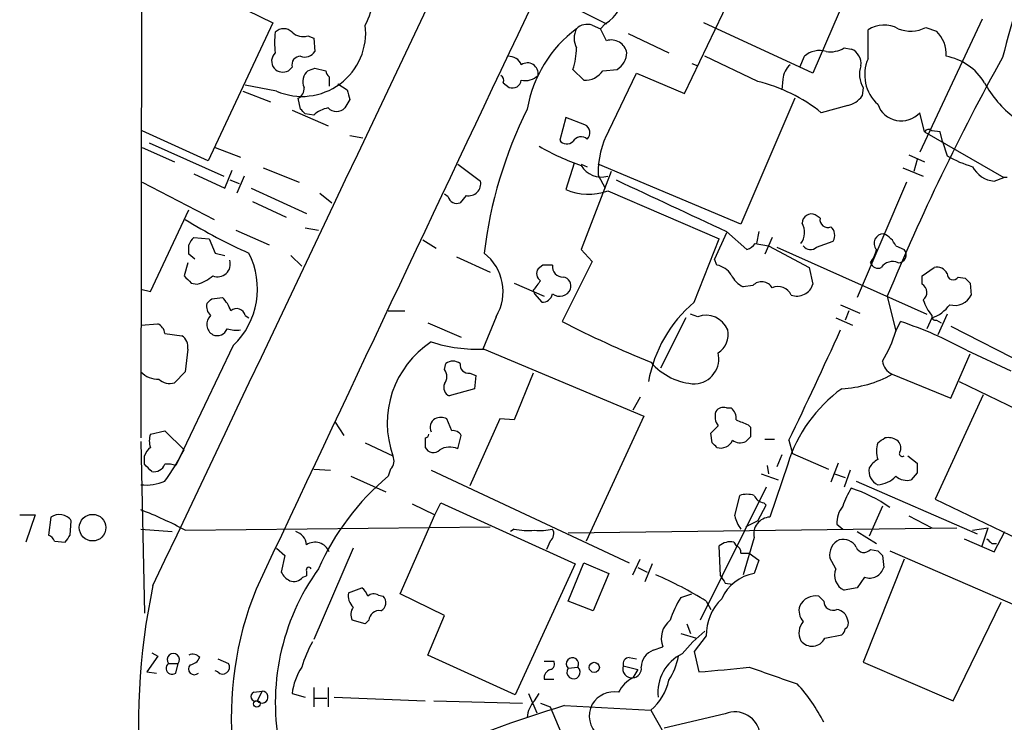
# Model space of a CAD drawing. Extents: x 4 to 1054, y 20 to 896.
# Drawn here: x 52 to 121, y 623 to 672 of the extents above; entities that cross this region are included whole.
import ezdxf

# ---------------------------------------------------------------- set-up
doc = ezdxf.new("R2010")
doc.units = 0
doc.header["$MEASUREMENT"] = 0
doc.layers.add('MAIN', color=5, linetype='CONTINUOUS')

msp = doc.modelspace()

# ---------------------------------------------------------------- linework, layer by layer
at = {"layer": 'MAIN'}
for p, q in [((60.706, 750.5699), (60.5367, 642.8739)), ((112.0987, 678.2646), (107.95, 668.6126)), ((62.738, 675.6399), (69.85, 672.1686)), ((98.8907, 667.1733), (102.616, 674.9626)), ((91.3553, 673.0999), (93.3873, 672.0839)), ((69.85, 672.1686), (65.278, 662.4319)), ((92.3713, 671.9993), (92.964, 671.7453)), ((93.3027, 672.0839), (92.964, 671.7453)), ((107.95, 668.6126), (100.2453, 672.1686)), ((119.888, 672.4226), (115.4853, 663.0246)), ((115.9087, 671.8299), (116.6707, 671.5759)), ((72.3053, 671.2373), (72.7287, 671.0679)), ((93.3873, 670.8986), (92.964, 671.7453)), ((94.9113, 671.4066), (97.79, 670.0519)), ((111.8447, 669.6286), (111.8447, 671.6606)), ((72.7287, 671.0679), (72.8133, 670.1366)), ((110.1513, 670.3906), (110.6593, 670.3059)), ((104.0553, 668.0199), (100.33, 669.7979)), ((107.0187, 669.0359), (107.3573, 669.7979)), ((71.2047, 669.0359), (70.9507, 668.7819)), ((99.3987, 669.2899), (99.822, 669.1206)), ((72.8133, 668.9513), (73.5753, 668.7819)), ((73.8293, 668.3586), (73.8293, 667.6813)), ((91.0167, 668.8666), (91.7787, 668.1046)), ((93.1333, 668.7819), (94.1493, 668.8666)), ((93.5567, 664.5486), (95.504, 668.6126)), ((95.504, 668.6126), (98.8907, 667.1733)), ((70.104, 667.3426), (67.9027, 667.7659)), ((74.422, 667.8506), (75.0993, 667.4273)), ((86.106, 667.9353), (86.5293, 667.5966)), ((105.8333, 668.1893), (105.7487, 667.4273)), ((67.7333, 667.3426), (69.6807, 666.5806)), ((111.506, 667.5966), (111.4213, 667.0039)), ((71.7973, 666.0726), (71.628, 666.8346)), ((75.2687, 666.7499), (74.93, 666.1573)), ((106.68, 666.8346), (102.87, 657.9446)), ((110.4053, 666.3266), (108.5427, 665.8186)), ((71.2047, 665.9879), (73.7447, 664.8873)), ((72.7287, 665.6493), (72.136, 665.7339)), ((115.824, 664.4639), (115.4853, 665.8186)), ((90.5087, 665.4799), (90.0853, 663.8713)), ((91.8633, 664.9719), (90.5087, 665.4799)), ((65.278, 662.4319), (60.6213, 664.5486)), ((75.2687, 664.2099), (76.2, 664.0406)), ((115.824, 664.4639), (121.412, 661.2466)), ((116.9247, 664.4639), (116.332, 664.5486)), ((117.094, 663.7866), (116.9247, 664.4639)), ((61.1293, 663.7019), (66.3787, 661.3313)), ((117.094, 663.7866), (117.4327, 662.7706)), ((60.6213, 663.3633), (62.9073, 662.3473)), ((65.786, 663.3633), (67.564, 662.6859)), ((114.7233, 662.8553), (115.824, 662.3473)), ((82.8887, 662.1779), (84.4973, 660.9926)), ((91.1013, 662.2626), (90.5087, 660.3999)), ((91.6093, 662.1779), (92.0327, 662.0086)), ((102.87, 657.9446), (92.7947, 662.1779)), ((115.316, 662.5166), (115.062, 661.6699)), ((64.262, 661.5006), (66.4633, 660.4846)), ((66.4633, 660.4846), (66.9713, 661.7546)), ((69.1727, 661.9239), (71.7127, 660.9079)), ((93.726, 661.6699), (91.6093, 656.1666)), ((92.7947, 661.4159), (93.3027, 660.4846)), ((114.3, 661.9239), (115.7393, 661.3313)), ((60.6213, 660.9079), (65.7013, 658.2833)), ((66.802, 661.0773), (67.4793, 660.8233)), ((67.818, 661.3313), (67.31, 660.1459)), ((114.554, 660.9079), (111.0827, 652.7799)), ((120.7347, 660.9926), (121.412, 661.2466)), ((121.666, 661.2466), (121.412, 661.2466)), ((68.326, 660.4846), (72.2207, 658.7066)), ((73.152, 660.1459), (73.9987, 659.4686)), ((82.2113, 659.8919), (81.9573, 660.0613)), ((83.4813, 659.9766), (83.058, 659.4686)), ((93.472, 660.3153), (101.346, 656.9286)), ((68.4107, 659.5533), (70.7813, 658.4526)), ((61.214, 653.2033), (63.9233, 658.9606)), ((108.458, 658.3679), (108.1193, 658.6219)), ((67.2253, 657.5213), (69.596, 656.5053)), ((72.136, 657.6906), (73.0673, 657.5213)), ((101.854, 657.3519), (101.0073, 655.4893)), ((101.854, 657.4366), (103.2933, 656.1666)), ((104.14, 657.4366), (103.9707, 656.5899)), ((64.262, 657.0133), (65.3627, 656.9286)), ((65.3627, 656.9286), (65.786, 655.9126)), ((80.4333, 656.8439), (81.3647, 656.2513)), ((99.568, 652.4413), (101.346, 656.9286)), ((103.886, 656.5899), (104.8173, 656.4206)), ((105.0713, 657.0133), (104.5633, 655.8279)), ((108.204, 656.3359), (109.3893, 656.7593)), ((64.3467, 655.4893), (63.9233, 655.8279)), ((65.786, 655.9126), (66.4633, 655.7433)), ((91.6093, 656.1666), (92.3713, 655.3199)), ((104.8173, 656.4206), (107.696, 654.8966)), ((105.41, 656.3359), (115.9933, 651.5946)), ((113.792, 656.4206), (114.3847, 656.1666)), ((63.8387, 655.2353), (63.5847, 654.3039)), ((71.12, 655.7433), (71.882, 654.9813)), ((82.804, 655.6586), (85.1747, 654.5579)), ((92.3713, 655.3199), (90.2547, 651.0866)), ((101.1767, 655.0659), (101.0073, 655.4893)), ((88.9, 655.0659), (88.5613, 654.8119)), ((107.696, 654.8966), (107.95, 653.7113)), ((115.6547, 654.3039), (116.5013, 654.8966)), ((64.0927, 653.7959), (64.516, 653.7113)), ((86.868, 653.7959), (88.9847, 652.8646)), ((115.6547, 653.7113), (115.6547, 654.3039)), ((118.1947, 654.2193), (118.7027, 654.1346)), ((119.0413, 653.7959), (119.126, 652.9493)), ((60.5367, 653.3726), (61.214, 653.2033)), ((88.2227, 653.2879), (88.3073, 653.0339)), ((88.3073, 653.0339), (88.8153, 652.4413)), ((103.7167, 653.6266), (103.0393, 653.5419)), ((65.532, 652.6953), (66.294, 652.7799)), ((113.1993, 652.8646), (113.792, 650.4093)), ((77.978, 651.8486), (79.1633, 651.8486)), ((109.8973, 652.2719), (111.252, 651.6793)), ((110.49, 651.8486), (110.236, 651.1713)), ((67.9027, 651.5099), (68.1567, 651.3406)), ((80.772, 651.0019), (83.1427, 649.9859)), ((85.598, 651.4253), (84.6667, 649.1393)), ((98.9753, 651.3406), (97.1973, 647.7846)), ((99.822, 651.4253), (99.314, 651.5946)), ((109.5587, 651.3406), (110.744, 650.8326)), ((113.792, 650.4093), (114.1307, 651.0866)), ((116.332, 651.3406), (115.9933, 650.5786)), ((116.6707, 651.1713), (117.0093, 651.0019)), ((117.4327, 651.5946), (116.7553, 650.1553)), ((60.5367, 650.8326), (61.722, 650.9173)), ((62.23, 650.2399), (63.4153, 650.0706)), ((117.6867, 650.7479), (123.0207, 648.0386)), ((67.056, 649.3933), (62.992, 640.9266)), ((63.8387, 649.1393), (63.6693, 647.5306)), ((84.7513, 649.1393), (96.012, 644.3979)), ((118.7873, 649.0546), (121.92, 647.6153)), ((117.6867, 645.6679), (119.0413, 648.8006)), ((63.6693, 647.5306), (62.9073, 646.7686)), ((81.9573, 647.6999), (82.042, 648.1233)), ((83.7353, 647.4459), (84.1587, 647.2766)), ((84.1587, 647.2766), (84.074, 646.3453)), ((88.2227, 647.4459), (86.868, 644.1439)), ((113.538, 647.3613), (117.6867, 645.6679)), ((118.2793, 646.8533), (129.1167, 641.6039)), ((84.074, 646.3453), (82.296, 645.8373)), ((95.758, 645.7526), (95.25, 644.8213)), ((119.9727, 645.9219), (116.586, 638.5559)), ((101.854, 644.9906), (102.1927, 644.9906)), ((82.4653, 643.3819), (82.1267, 644.2286)), ((85.852, 644.2286), (83.7353, 639.4873)), ((86.868, 644.1439), (85.852, 644.2286)), ((96.012, 644.3979), (91.948, 635.5926)), ((61.214, 643.1279), (62.23, 643.3819)), ((62.23, 643.3819), (63.5847, 642.0273)), ((74.2527, 643.9746), (74.8453, 643.0433)), ((103.378, 643.8053), (103.5473, 643.6359)), ((60.5367, 642.6199), (60.7907, 630.5126)), ((80.6027, 642.8739), (80.6027, 642.1966)), ((82.8887, 642.1119), (83.1427, 643.0433)), ((100.838, 642.5353), (100.7533, 643.2126)), ((103.5473, 642.9586), (103.2087, 642.6199)), ((104.5633, 642.7893), (105.2407, 642.7893)), ((106.2567, 642.7046), (106.5107, 641.7733)), ((76.3693, 642.5353), (78.3167, 641.6039)), ((60.7907, 641.0113), (60.7907, 641.6039)), ((105.7487, 641.6886), (105.41, 640.8419)), ((106.5107, 641.7733), (109.0507, 640.6726)), ((114.6387, 641.6039), (115.316, 641.0959)), ((72.7287, 640.6726), (73.914, 640.5879)), ((78.1473, 640.6726), (77.978, 640.1646)), ((81.026, 640.5879), (94.996, 634.0686)), ((104.7327, 640.9266), (104.8173, 640.3339)), ((106.172, 641.0113), (104.902, 637.2859)), ((109.728, 641.0959), (109.22, 639.7413)), ((110.5747, 640.5879), (110.1513, 639.4026)), ((75.3533, 640.1646), (77.8087, 639.0639)), ((104.3093, 640.3339), (105.4947, 639.9106)), ((109.474, 640.3339), (110.236, 640.0799)), ((110.998, 639.8259), (119.5493, 636.1006)), ((115.316, 640.4186), (114.8927, 639.9106)), ((104.648, 639.4026), (99.9913, 630.0046)), ((102.4467, 637.3706), (102.7853, 638.8099)), ((116.586, 638.5559), (123.2747, 635.3386)), ((79.6713, 638.2173), (81.28, 637.4553)), ((81.28, 637.4553), (81.7033, 638.3019)), ((81.7033, 638.3019), (91.186, 633.9839)), ((104.0553, 637.0319), (104.648, 638.1326)), ((104.4787, 638.3019), (104.648, 638.1326)), ((112.8607, 638.0479), (111.9293, 635.9313)), ((51.9853, 637.4553), (53.086, 637.4553)), ((53.086, 637.4553), (52.4087, 635.5079)), ((54.1867, 637.2859), (54.0173, 636.0159)), ((55.5413, 636.0159), (55.626, 637.0319)), ((78.8247, 631.8673), (81.28, 637.4553)), ((104.0553, 637.0319), (103.2087, 636.6086)), ((114.7233, 637.3706), (116.332, 636.5239)), ((60.5367, 636.4393), (62.738, 636.2699)), ((63.6693, 636.3546), (85.1747, 636.6086)), ((86.868, 636.4393), (86.614, 636.2699)), ((90.678, 636.1853), (118.11, 636.5239)), ((109.6433, 636.7779), (110.0667, 636.4393)), ((119.2107, 636.3546), (120.3113, 636.5239)), ((119.888, 635.2539), (120.3113, 636.5239)), ((103.8013, 635.8466), (103.0393, 633.2219)), ((111.0827, 636.2699), (112.4373, 635.4233)), ((118.618, 635.7619), (120.7347, 634.8306)), ((120.7347, 634.8306), (121.4967, 636.2699)), ((54.4407, 635.5926), (55.2027, 635.5079)), ((70.104, 635.0846), (70.6967, 634.5766)), ((75.5227, 635.0846), (72.7287, 628.6499)), ((89.408, 635.5926), (89.154, 634.9999)), ((101.4307, 633.1373), (101.346, 635.2539)), ((102.362, 635.5079), (102.5313, 635.2539)), ((112.014, 634.9999), (112.522, 634.9153)), ((120.5653, 635.4233), (120.904, 635.4233)), ((70.6967, 634.5766), (70.4427, 633.3913)), ((95.25, 633.2219), (95.758, 634.3226)), ((102.87, 634.7459), (103.4627, 634.7459)), ((103.4627, 634.7459), (104.14, 634.2379)), ((109.5587, 633.6453), (109.1353, 634.4073)), ((114.3847, 634.3226), (111.506, 627.0413)), ((112.8607, 634.5766), (112.9453, 633.7299)), ((113.3687, 634.9153), (122.936, 630.7666)), ((91.186, 633.9839), (86.9527, 624.7553)), ((90.678, 631.3593), (91.7787, 634.0686)), ((91.7787, 634.0686), (93.5567, 633.3066)), ((95.5887, 633.7299), (96.266, 633.3913)), ((96.6047, 633.9839), (96.0967, 632.7139)), ((104.14, 634.2379), (103.8013, 633.3066)), ((71.9667, 633.0526), (72.2207, 633.1373)), ((72.2207, 633.4759), (72.2207, 633.1373)), ((93.5567, 633.3066), (92.456, 630.6819)), ((111.5907, 633.0526), (111.0827, 632.2906)), ((75.184, 631.9519), (76.1153, 632.2906)), ((101.7693, 632.6293), (102.2773, 632.5446)), ((111.0827, 632.2906), (110.1513, 632.1213)), ((77.3007, 631.7826), (77.6393, 631.6979)), ((81.9573, 630.3433), (78.8247, 631.8673)), ((98.6367, 631.6133), (99.3987, 631.8673)), ((108.712, 631.3593), (108.3733, 631.6979)), ((92.456, 630.6819), (90.678, 631.3593)), ((100.4147, 631.3593), (100.7533, 630.7666)), ((117.856, 624.3319), (121.2427, 631.2746)), ((80.772, 627.5493), (81.9573, 630.3433)), ((76.3693, 629.7506), (75.438, 630.0046)), ((76.6233, 630.0046), (76.3693, 629.7506)), ((99.06, 629.7506), (99.314, 629.0733)), ((98.6367, 629.0733), (99.7373, 628.7346)), ((100.4147, 628.9039), (99.568, 627.8033)), ((108.7967, 628.7346), (109.982, 628.9886)), ((96.6893, 627.8879), (97.3667, 628.1419)), ((61.722, 627.4646), (60.96, 626.3639)), ((61.2987, 627.7186), (61.722, 627.4646)), ((86.9527, 624.7553), (80.772, 627.5493)), ((94.996, 627.3799), (95.504, 627.2953)), ((99.568, 627.8033), (99.9067, 626.3639)), ((62.484, 626.9566), (63.1613, 626.9566)), ((62.992, 626.2793), (63.1613, 626.9566)), ((65.9553, 627.2953), (66.7173, 626.9566)), ((88.9847, 627.1259), (89.662, 627.1259)), ((90.678, 626.6179), (91.3553, 626.7026)), ((94.5727, 626.7873), (95.5887, 626.5333)), ((111.506, 627.0413), (117.856, 624.3319)), ((60.96, 626.3639), (61.6373, 626.2793)), ((65.9553, 626.3639), (65.786, 626.4486)), ((95.5887, 626.5333), (95.25, 625.9406)), ((72.7287, 625.2633), (72.7287, 623.9086)), ((73.7447, 625.2633), (73.7447, 623.9086)), ((88.9847, 625.8559), (89.662, 625.8559)), ((68.4953, 624.9246), (69.088, 625.0093)), ((69.088, 625.0093), (68.7493, 624.3319)), ((71.2047, 624.8399), (72.136, 624.5859)), ((74.168, 624.5859), (80.6027, 624.3319)), ((87.884, 624.8399), (88.4767, 623.4853)), ((88.3073, 624.3319), (88.646, 624.8399)), ((72.8133, 624.5013), (73.66, 624.5013)), ((81.1953, 624.3319), (87.4607, 624.1626)), ((88.7307, 624.1626), (89.408, 623.9086)), ((89.408, 623.9086), (92.5407, 616.4579)), ((90.424, 623.9933), (96.52, 623.6546)), ((96.52, 623.6546), (97.9593, 621.1146)), ((101.7693, 623.4006), (97.4513, 622.3846))]:
    msp.add_line(p, q, dxfattribs=at)
for centre, radius in [((57.1281, 636.5415), 0.9373), ((92.5259, 626.6842), 0.3573), ((68.7175, 624.1044), 0.2297)]:
    msp.add_circle(centre, radius, dxfattribs=at)
for centre, radius, start, end in [((-23256.5467, 11724.3677), 25821.6242, 334.56043189, 334.84178927), ((20259.5551, -8873.5873), 22316.6342, 154.55994099, 154.78912411), ((373.9027, 602.7006), 261.3141, 161.516384, 165.140771), ((70.5794, 674.9764), 6.5104, 332.788294, 6.599194), ((91.9142, 674.3582), 2.6647, 301.404797, 3.897032), ((71.9023, 671.4662), 4.4987, 246.438007, 6.805596), ((92.0327, 670.955), 1.0978, 72.035422, 133.955556), ((112.9723, 669.9711), 2.0312, 60.863204, 123.719796), ((114.8413, 673.9433), 2.3676, 248.180615, 296.796649), ((74.5748, 670.7716), 4.612, 171.022336, 188.977664), ((70.612, 670.9268), 0.8185, 43.604026, 136.395974), ((71.9665, 672.2809), 1.0972, 226.02659, 287.985787), ((96.6114, 664.5786), 8.9378, 126.693865, 170.377594), ((92.5402, 671.0679), 1.4389, 151.915802, 208.080685), ((115.0265, 669.9316), 2.3253, 356.703858, 45.001742), ((86.5669, 670.3914), 4.7038, 341.0851, 359.990255), ((93.7188, 669.8154), 1.1329, 12.049896, 107.016084), ((109.1775, 671.9574), 1.8447, 260.760304, 301.861843), ((70.5772, 669.4555), 0.8167, 133.089691, 218.122947), ((71.7958, 669.1876), 0.6103, 89.859178, 194.393754), ((72.0935, 670.6024), 0.8574, 249.787353, 327.092117), ((86.4934, 668.8463), 0.9528, 22.13417, 92.929668), ((93.3026, 670.1367), 1.5265, 303.689027, 356.815381), ((108.4157, 668.6336), 1.5735, 72.788041, 132.272219), ((110.2302, 669.2744), 1.1172, 352.08677, 67.412879), ((263.7723, 590.6114), 162.9346, 150.955912, 157.537744), ((116.6391, 665.865), 3.9963, 31.202017, 79.782226), ((87.8003, 668.5624), 0.7703, 351.105102, 123.423942), ((107.3013, 668.0903), 1.4713, 130.728008, 176.141889), ((112.9648, 668.5301), 1.7319, 160.064661, 212.615565), ((114.405, 668.4876), 2.803, 155.979814, 227.795062), ((70.5557, 669.544), 0.8584, 223.664269, 297.397919), ((72.9405, 668.0259), 0.9874, 130.037368, 205.770949), ((30.2093, 795.8666), 133.8753, 288.327124, 288.556307), ((74.1262, 668.8246), 0.5526, 184.432108, 237.497791), ((85.7671, 668.1046), 0.3788, 333.45524, 63.401126), ((87.63, 669.4589), 1.3779, 259.377535, 312.520664), ((91.8633, 669.6287), 1.5264, 266.822877, 326.305768), ((86.7463, 668.1945), 0.6361, 250.052295, 351.874993), ((101.3101, 656.7494), 11.6, 51.427975, 76.310806), ((126.6022, 671.4373), 7.4229, 208.150038, 233.376178), ((71.2682, 667.5331), 0.7857, 297.253168, 4.635856), ((244.5339, 709.4386), 174.5653, 193.92564, 194.154823), ((110.0671, 667.9345), 1.6431, 281.878242, 325.50333), ((114.1829, 667.0113), 1.766, 199.86225, 317.517455), ((-12.7082, 581.2283), 119.7486, 44.885442, 45.114625), ((74.1685, 664.0398), 2.1595, 101.317738, 131.814654), ((74.3374, 666.7217), 0.8184, 223.598957, 316.396215), ((115.7203, 652.1591), 31.1956, 153.512159, 173.089353), ((91.587, 664.4037), 0.6318, 314.865338, 64.067622), ((91.5924, 663.4648), 0.6595, 48.121907, 150.796046), ((98.9238, 661.5841), 6.1314, 151.086079, 181.571965), ((116.1109, 664.3087), 0.3262, 47.33528, 151.588605), ((96.5835, 676.8934), 15.6136, 239.444683, 251.422899), ((90.5873, 664.2282), 0.6159, 215.411159, 314.197517), ((121.6249, 670.0971), 8.4411, 240.221947, 253.381049), ((93.0419, 662.9375), 1.6628, 210.509919, 284.990681), ((120.8954, 662.8846), 1.8988, 207.473254, 265.145145), ((83.6648, 660.8091), 0.8525, 257.569607, 12.430393), ((1008.1464, 2606.6077), 2149.566, 244.8341367, 245.0633165), ((92.0924, 663.9335), 3.8723, 245.858881, 290.871577), ((82.8202, 660.0514), 0.6294, 194.678699, 292.196943), ((107.8512, 658.0151), 0.6634, 66.162913, 178.773408), ((83.2859, 689.9824), 37.2779, 238.249214, 246.055676), ((106.0222, 657.3757), 1.3365, 323.988386, 29.276954), ((108.9871, 658.2621), 0.5396, 168.69215, 295.567878), ((108.6793, 657.1631), 0.8168, 330.371708, 48.548797), ((112.9223, 656.6104), 0.6574, 87.994725, 222.460121), ((112.3523, 655.8276), 1.557, 22.38634, 67.61366), ((65.0263, 656.1368), 1.1629, 131.088131, 161.526101), ((-105.4266, 656.1666), 169.3502, 359.885409, 0.114591), ((102.9543, 657.2678), 1.1522, 287.110772, 323.960562), ((63.2214, 653.3933), 5.5411, 313.790581, 27.04274), ((82.6541, 653.1934), 3.434, 329.011063, 52.35857), ((107.7747, 656.7774), 0.6159, 215.403577, 314.197333), ((110.1317, 656.6527), 2.3563, 323.019707, 348.094435), ((113.9841, 655.7868), 0.552, 267.632638, 43.473257), ((65.9553, 655.1278), 0.8908, 247.6587, 18.10341), ((112.5465, 655.4069), 0.5595, 197.861719, 294.215139), ((113.5679, 654.3687), 0.9517, 65.583947, 146.311602), ((89.0502, 654.4695), 0.5969, 144.994611, 237.638501), ((89.2386, 485.716), 169.3502, 89.885409, 90.114558), ((90.301, 654.951), 0.7327, 170.978594, 272.996348), ((100.8381, 653.4573), 1.6439, 34.508882, 78.113137), ((116.6849, 654.0642), 0.8524, 28.681808, 102.438404), ((117.8419, 654.4309), 0.4114, 174.084305, 329.045798), ((190.8636, 781.0748), 179.6407, 224.885431, 225.114569), ((63.4649, 656.9822), 3.4356, 287.81475, 308.779095), ((257.8266, 526.6267), 211.6803, 143.018223, 143.247406), ((90.2493, 653.5895), 0.6361, 340.063835, 81.86735), ((103.6319, 654.981), 1.5563, 202.372926, 247.618864), ((104.3324, 653.0493), 0.8441, 28.906257, 136.843586), ((106.8211, 654.0641), 1.1827, 250.484994, 342.645108), ((115.338, 653.1334), 0.6591, 307.509756, 61.276435), ((203.5594, 738.6277), 119.7487, 224.876984, 225.106133), ((88.8507, 653.182), 0.7415, 267.263766, 348.479439), ((90.0806, 653.6971), 0.8326, 232.805273, 337.059855), ((105.4946, 652.5258), 1.0232, 24.450907, 114.438393), ((66.0263, 652.1451), 0.8595, 165.753557, 227.650079), ((-19.3122, 737.2009), 119.7486, 314.885375, 315.114558), ((64.419, 650.9324), 2.6323, 20.368798, 44.576735), ((105.6796, 645.2024), 9.4739, 130.173463, 169.964484), ((119.008, 653.6608), 3.4333, 197.811683, 218.791426), ((117.9576, 653.525), 1.3025, 254.157318, 333.769375), ((67.2908, 651.3676), 0.6282, 13.091686, 130.034449), ((115.5703, 653.7109), 2.4897, 287.814898, 324.691056), ((66.0386, 650.896), 0.8524, 133.925711, 240.33432), ((125.9783, 720.5793), 78.1371, 242.793998, 247.851544), ((100.3914, 649.8485), 1.6765, 22.641685, 109.855214), ((104.964, 623.7282), 28.8533, 61.374025, 71.47607), ((116.6283, 651.4676), 0.2993, 171.875312, 278.143638), ((61.4196, 650.1613), 0.8142, 5.539741, 68.198591), ((65.9258, 650.8443), 0.7552, 245.837985, 339.400443), ((67.2677, 652.3979), 1.9269, 250.759208, 278.845406), ((100.4927, 650.1559), 1.485, 301.170208, 13.156567), ((-249.3872, 813.6726), 394.6044, 334.325101, 335.573551), ((105.9146, 652.6119), 8.1795, 328.125372, 344.378475), ((63.006, 649.3226), 0.8527, 347.585625, 61.312851), ((84.7694, 643.9084), 6.8519, 123.115819, 199.653543), ((84.2998, 659.7417), 10.612, 252.031166, 272.43845), ((99.5345, 648.4587), 1.7787, 273.810218, 13.876868), ((82.55, 647.4458), 0.8468, 53.136869, 126.863131), ((99.847, 651.0651), 4.3855, 220.655711, 267.460677), ((114.0694, 648.4597), 1.2202, 187.871118, 244.182553), ((61.7425, 648.7035), 1.6821, 224.207588, 272.187282), ((81.2803, 647.1919), 0.8464, 323.116564, 36.883436), ((83.6507, 648.0386), 0.5987, 171.867191, 278.123335), ((62.5687, 647.8129), 1.0978, 226.044444, 287.964578), ((109.5541, 654.5738), 8.2396, 272.976825, 298.914526), ((82.55, 646.43), 0.6448, 156.810744, 246.802576), ((116.0783, 637.9631), 10.3647, 126.028064, 162.896702), ((102.2215, 644.4027), 1.1778, 163.531397, 215.388952), ((101.6423, 644.3555), 0.6694, 71.565051, 145.296185), ((101.5455, 644.2407), 0.9906, 354.391856, 49.204217), ((81.6186, 643.636), 0.6825, 119.742799, 209.750087), ((81.7033, 643.2129), 1.1004, 67.370923, 112.624271), ((187.596, 855.6279), 227.9506, 248.088648, 248.317854), ((82.55, 642.7044), 0.6827, 29.760495, 97.126057), ((-25.9926, 770.4666), 179.6054, 314.885386, 315.114569), ((272.8972, 643.2972), 169.3502, 179.885409, 180.114558), ((62.4423, 642.6622), 1.3136, 159.236183, 200.759739), ((80.5602, 643.1704), 0.2995, 278.157154, 351.842846), ((101.4432, 643.0655), 0.9088, 252.948719, 336.602737), ((102.8128, 643.4297), 0.9014, 233.553434, 296.053368), ((28.126, 769.7046), 152.6261, 303.57027, 303.799453), ((113.2418, 641.731), 1.1624, 56.890992, 100.498837), ((113.4956, 642.1542), 0.6695, 341.573171, 55.301057), ((61.8906, 641.2659), 1.1507, 126.016391, 162.917772), ((46.5437, 650.9965), 19.2573, 324.544397, 332.240794), ((81.1708, 642.4728), 0.6317, 205.928187, 315.153917), ((82.3349, 640.8508), 1.3774, 66.29178, 121.331165), ((16.3324, 557.691), 119.7487, 44.885409, 45.114591), ((114.5117, 641.9426), 2.0761, 163.412042, 196.587958), ((114.2577, 641.7732), 0.2117, 126.859073, 306.875312), ((77.6195, 641.2497), 0.782, 312.44519, 26.932033), ((113.2417, 640.0374), 1.4969, 118.737847, 151.253601), ((-65.9552, 513.7573), 179.6054, 44.885431, 45.114614), ((61.4518, 641.3302), 0.841, 259.510508, 337.716583), ((62.4414, 639.4431), 1.5824, 69.637627, 97.677432), ((112.9672, 640.5354), 1.0614, 167.932013, 245.199976), ((284.6659, 640.7572), 169.3502, 179.885409, 180.114558), ((60.9177, 642.803), 3.2535, 263.274937, 293.787794), ((89.5628, 626.3291), 18.0452, 129.940256, 156.08142), ((112.4218, 641.4437), 1.8744, 273.064196, 316.969422), ((114.5964, 641.1385), 1.2631, 230.444741, 283.566481), ((114.2906, 636.8502), 4.3904, 145.801392, 164.16915), ((107.6407, 629.8934), 9.8961, 54.632938, 72.240109), ((103.2933, 637.3288), 1.5658, 71.068631, 108.931369), ((104.5576, 639.1128), 0.8147, 201.826223, 264.442654), ((51.0701, 613.0615), 26.4822, 61.591116, 69.055099), ((111.3788, 636.9049), 1.7401, 138.94014, 184.185317), ((54.7794, 636.4393), 1.0334, 34.991112, 124.995654), ((104.7523, 637.8567), 2.3563, 191.905565, 216.980293), ((104.9685, 636.0945), 1.1933, 93.194746, 191.990793), ((87.9261, 642.1481), 5.806, 259.499646, 273.764514), ((88.6882, 640.2073), 3.8715, 264.35376, 283.276705), ((89.0269, 636.1091), 0.6419, 306.421795, 30.960695), ((53.7209, 635.296), 0.7785, 22.394546, 67.621866), ((-71.6279, 720.4119), 152.626, 326.200526, 326.429709), ((71.1256, 635.22), 1.1015, 6.181077, 72.397417), ((110.2913, 634.6064), 1.173, 114.080527, 189.772282), ((110.0878, 634.6824), 1.0322, 28.143992, 105.456665), ((205.0459, 720.2425), 119.7133, 224.885409, 225.114592), ((72.8123, 634.4112), 1.1, 22.410731, 122.53431), ((102.0995, 634.3988), 1.1397, 76.684351, 131.38597), ((102.4214, 634.8137), 0.4537, 351.405541, 75.982133), ((111.5568, 635.3895), 0.6006, 201.507351, 319.56424), ((197.3663, 719.4209), 119.7487, 224.885409, 225.114592), ((86.2678, 624.1685), 16.25, 144.324972, 191.745363), ((72.39, 633.5606), 0.1893, 26.578587, 206.578587), ((110.666, 633.1987), 1.194, 158.034626, 244.465067), ((111.964, 633.9993), 1.0176, 248.479834, 344.648586), ((71.7552, 634.111), 1.4969, 208.737847, 241.253601), ((71.3316, 633.5467), 0.8046, 248.392965, 322.117522), ((86.0892, 608.3354), 27.1168, 58.110073, 66.59971), ((228.5999, 717.5332), 152.6259, 213.57026, 213.799443), ((104.3156, 630.2868), 3.0633, 99.665268, 156.084989), ((108.6418, 622.6298), 48.27, 168.249631, 185.828525), ((90.9929, 623.1942), 24.0782, 158.020912, 212.921637), ((75.438, 631.3592), 1.1516, 17.103826, 53.975919), ((76.2422, 631.7402), 1.0792, 168.686944, 228.185245), ((76.9741, 631.2506), 0.6242, 58.453829, 134.227622), ((77.1938, 631.25), 0.6317, 295.928187, 45.153917), ((104.5735, 627.8164), 7.0471, 147.398918, 161.910088), ((104.0464, 628.9241), 3.6318, 134.181162, 180.318684), ((108.1404, 630.4704), 1.2494, 79.256675, 153.871796), ((76.2469, 630.4005), 0.9006, 143.524537, 206.078517), ((108.0626, 630.6818), 1.0975, 162.019049, 223.966292), ((109.3752, 631.3734), 0.6634, 181.217957, 293.837087), ((77.3571, 629.9552), 0.7354, 81.169134, 176.148614), ((109.5163, 629.8776), 0.898, 8.130102, 81.869898), ((98.8623, 628.7346), 1.6088, 127.869986, 201.618215), ((108.1457, 629.1228), 1.1822, 137.602095, 208.138918), ((109.6858, 629.4542), 0.5518, 302.463229, 355.603684), ((110.0243, 629.7929), 0.4359, 299.058435, 29.058434), ((107.143, 620.8209), 10.8325, 128.97222, 141.02778), ((107.8965, 629.1854), 1.0068, 218.017231, 333.399317), ((79.9705, 624.2884), 8.4411, 150.221947, 163.381049), ((62.8227, 627.2304), 0.4355, 321.040174, 218.951555), ((64.1937, 626.9669), 0.6421, 40.034086, 114.904769), ((63.9292, 627.6824), 0.8144, 275.553068, 338.194671), ((90.9829, 626.9298), 0.4362, 328.612772, 225.650216), ((95.0148, 626.919), 0.4613, 92.335786, 196.588605), ((97.081, 626.7132), 1.2383, 108.440802, 180.490447), ((100.0569, 624.8975), 3.0449, 116.01638, 185.873677), ((93.2596, 628.5655), 5.3228, 328.335095, 348.063498), ((62.7379, 626.6179), 0.4233, 126.856362, 306.886139), ((64.3043, 626.5756), 0.4108, 135, 315), ((66.3057, 626.6996), 0.4852, 223.7726, 31.980351), ((75.7342, 624.2474), 4.5681, 147.488597, 172.547503), ((89.3375, 626.9142), 0.3874, 280.48609, 33.119959), ((91.0564, 626.3421), 0.4683, 143.913251, 50.336983), ((95.1759, 626.5756), 0.6393, 160.660889, 276.655909), ((95.1651, 626.6181), 0.6828, 277.14271, 7.108365), ((92.3613, 724.4196), 98.3456, 274.400247, 276.48145), ((401.4835, 1472.7669), 897.0179, 250.59551, 250.8246909), ((89.6317, 625.9225), 0.6505, 110.114802, 185.877135), ((96.2231, 623.9515), 2.2144, 116.068631, 153.931369), ((93.9314, 626.6471), 3.9567, 310.860764, 347.212037), ((98.3732, 617.695), 11.534, 26.314014, 42.702848), ((68.6224, 624.6283), 0.3224, 113.217258, 293.17759), ((69.083, 624.5884), 0.4209, 217.547842, 89.319398), ((93.9141, 623.1561), 1.7972, 79.746765, 149.142312), ((125.0469, 512.416), 116.8257, 107.239334, 112.495195), ((89.7132, 623.0279), 1.9176, 137.153471, 176.451064), ((94.006, 623.251), 1.8319, 153.167795, 228.609304), ((102.4611, 621.7667), 1.7743, 6.296686, 112.948)]:
    msp.add_arc(centre, radius, start, end, dxfattribs=at)

doc.saveas('drawing.dxf')
